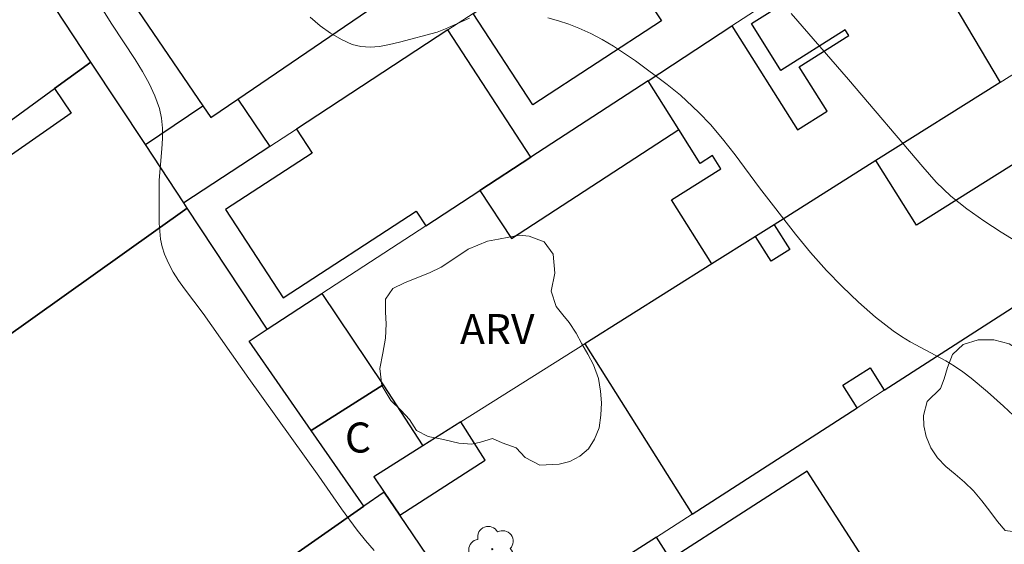
# Model space of a CAD drawing. Units: metres. Extents: x 279251 to 279767, y 1673227 to 1673792.
# Drawn here: x 279436 to 279485, y 1673486 to 1673512 of the extents above; entities that cross this region are included whole.
import ezdxf

# ---------------------------------------------------------------- set-up
doc = ezdxf.new("R2010")
doc.units = ezdxf.units.M
doc.header["$MEASUREMENT"] = 0
for name, color, linetype, lineweight, true_color in [('Arvores_Isoladas', 7, 'Continuous', 18, 0x00ff33), ('Curvas_Intermediarias', 7, 'Continuous', 9, 0x783c14), ('Topon_Vegetacao', 7, 'Continuous', 9, 0x00ff33), ('Vegetacao', 7, 'Orla8', 9, 0x00ff33)]:
    doc.layers.add(name, color=color, linetype=linetype, lineweight=lineweight, true_color=true_color)
for name, color, linetype, lineweight in [('Edificacoes', 7, 'Continuous', 30), ('Muro_Grade', 8, 'Continuous', 20), ('Topon_Fundacao_Const_Ruinas', 7, 'Continuous', 9)]:
    doc.layers.add(name, color=color, linetype=linetype, lineweight=lineweight)
doc.styles.add('Arial', font='arial.ttf', dxfattribs={"height": 1.5})
doc.styles.get("Standard").update_dxf_attribs({"font": 'arial.ttf'})
doc.linetypes.add('Orla8', pattern='A,6,-0.5,["V",Standard,S=1,R=0,X=-0.5,Y=-1],-0.5,6,-0.5,["V",Standard,S=1,R=0,X=-0.5,Y=-1],-0.5', length=14)

# ---------------------------------------------------------------- blocks, each defined once
blk = doc.blocks.new('Arvore')
at = {"layer": 'Arvores_Isoladas'}
blk.add_lwpolyline([(-0.718, 0.493, 0.872324), (-0.722, -0.551, 0.862983), (0.284, -0.827, 0.900105), (0.89, 0.029, 0.863155), (0.262, 0.861, 0.882486)], format="xyb", close=True, dxfattribs=at)
blk.add_circle((0, 0), 0.0286, dxfattribs=at)

msp = doc.modelspace()

# ---------------------------------------------------------------- linework, layer by layer
at = {"layer": 'Curvas_Intermediarias', "flags": 128}
for points, elevation in [([(279439.466, 1673513.507), (279440.401, 1673511.981), (279441.566, 1673510.211), (279441.933, 1673509.614), (279442.266, 1673509.008), (279442.555, 1673508.39), (279442.785, 1673507.757), (279442.893, 1673507.276), (279442.939, 1673506.779), (279442.937, 1673506.27), (279442.904, 1673505.753), (279442.771, 1673504.186), (279442.776, 1673502.042), (279442.797, 1673501.637), (279442.841, 1673501.241), (279442.917, 1673500.856), (279443.032, 1673500.485), (279443.23, 1673500.035), (279443.469, 1673499.599), (279443.74, 1673499.173), (279444.035, 1673498.756), (279444.964, 1673497.524), (279447.246, 1673494.276), (279450.745, 1673489.406), (279451.881, 1673487.775), (279452.662, 1673486.709), (279453.072, 1673486.193), (279453.499, 1673485.693)], 17), ([(279458.272, 1673512.275), (279457.064, 1673511.735), (279456.655, 1673511.578), (279454.772, 1673511.069), (279454.272, 1673510.952), (279453.779, 1673510.866), (279453.3, 1673510.829), (279452.841, 1673510.856), (279452.41, 1673510.963), (279451.868, 1673511.204), (279451.334, 1673511.519), (279450.813, 1673511.896), (279450.31, 1673512.322)], 18), ([(279486.433, 1673491.503), (279484.931, 1673492.905), (279484.14, 1673493.622), (279483.323, 1673494.302), (279482.9, 1673494.622), (279482.484, 1673494.902), (279482.051, 1673495.16), (279480.267, 1673496.117), (279479.836, 1673496.377), (279479.423, 1673496.662), (279478.544, 1673497.353), (279477.697, 1673498.093), (279476.882, 1673498.869), (279476.099, 1673499.671), (279475.301, 1673500.566), (279474.541, 1673501.496), (279472.746, 1673503.797), (279471.533, 1673505.449), (279470.905, 1673506.255), (279470.295, 1673506.956), (279469.716, 1673507.568), (279469.111, 1673508.153), (279468.797, 1673508.433), (279468.146, 1673508.959), (279466.556, 1673510.135), (279465.459, 1673510.87), (279464.895, 1673511.205), (279464.321, 1673511.509), (279463.734, 1673511.778), (279463.235, 1673511.972), (279462.718, 1673512.143), (279462.187, 1673512.289)], 18), ([(279486.636, 1673500.468), (279484.822, 1673501.59), (279483.95, 1673502.152), (279483.105, 1673502.747), (279482.698, 1673503.062), (279482.305, 1673503.392), (279481.934, 1673503.733), (279481.579, 1673504.092), (279480.9, 1673504.846), (279477.189, 1673509.204), (279474.332, 1673512.507)], 19)]:
    msp.add_lwpolyline(points, dxfattribs=dict(at, elevation=elevation))
at = {"layer": 'Edificacoes', "flags": 128}
for points in [[(279464.117, 1673532.701), (279462.336, 1673531.487), (279453.643, 1673525.563), (279443.767, 1673518.833), (279439.487, 1673515.916), (279444.951, 1673507.898), (279445.35, 1673507.312), (279446.692, 1673508.227), (279469.98, 1673524.097)], [(279437.551, 1673508.764), (279439.36, 1673510.084), (279435.855, 1673515.396), (279434.667, 1673517.196), (279428.715, 1673513.511), (279429.243, 1673512.786), (279419.088, 1673505.374), (279423.891, 1673498.794), (279428.696, 1673502.301)], [(279458.447, 1673512.506), (279465.828, 1673517.333), (279466.754, 1673515.917), (279466.648, 1673515.848), (279467.385, 1673514.719), (279466.531, 1673514.161), (279467.853, 1673512.14), (279461.431, 1673507.941)], [(279484.762, 1673509.064), (279478.566, 1673505.164), (279473.478, 1673501.962), (279472.552, 1673501.379), (279470.372, 1673500.006), (279468.358, 1673503.206), (279470.819, 1673504.755), (279470.404, 1673505.414), (279469.783, 1673505.023), (279468.714, 1673506.722), (279467.185, 1673509.151), (279471.373, 1673511.885), (279474.638, 1673506.698), (279476.12, 1673507.63), (279474.723, 1673509.849), (279477.202, 1673511.41), (279477.029, 1673511.685), (279473.82, 1673509.665), (279472.346, 1673512.006), (279475.771, 1673514.162), (279475.506, 1673514.582), (279479.823, 1673517.399)], [(279456.079, 1673501.903), (279458.79, 1673503.673), (279461.337, 1673505.335), (279457.192, 1673511.686), (279449.623, 1673506.737), (279450.405, 1673505.54), (279446.082, 1673502.718), (279448.964, 1673498.302), (279455.602, 1673502.634)], [(279442.081, 1673505.961), (279439.36, 1673510.084), (279437.551, 1673508.764), (279438.37, 1673507.523), (279430.629, 1673502.139), (279434.893, 1673496.186), (279444.171, 1673502.795), (279443.997, 1673503.059)], [(279460.357, 1673501.272), (279468.714, 1673506.722), (279467.185, 1673509.151), (279461.337, 1673505.335), (279458.79, 1673503.673)], [(279442.081, 1673505.961), (279444.951, 1673507.898), (279445.35, 1673507.312), (279446.692, 1673508.227), (279448.298, 1673505.871), (279443.997, 1673503.059)], [(279478.566, 1673505.164), (279473.478, 1673501.962), (279474.261, 1673500.717), (279473.335, 1673500.135), (279472.552, 1673501.379), (279470.372, 1673500.006), (279464.027, 1673496.013), (279469.381, 1673487.512), (279477.619, 1673492.82), (279476.904, 1673493.955), (279478.268, 1673494.813), (279478.973, 1673493.693), (279483.976, 1673496.916), (279489.425, 1673500.428), (279488.758, 1673501.533), (279489.841, 1673502.214), (279487.34, 1673506.189), (279480.594, 1673501.943)], [(279452.985, 1673487.903), (279450.357, 1673491.687), (279447.26, 1673496.147), (279448.167, 1673496.739), (279444.171, 1673502.795), (279434.893, 1673496.186), (279429.4, 1673492.274), (279430.241, 1673491.142), (279430.703, 1673491.475), (279434.589, 1673486.077), (279432.93, 1673484.883), (279429.282, 1673482.257), (279420.275, 1673475.773), (279420.577, 1673475.322), (279419.536, 1673474.61), (279424.079, 1673468.53), (279425.044, 1673469.14), (279425.438, 1673468.616), (279428.55, 1673470.795)], [(279450.894, 1673498.519), (279453.954, 1673493.97), (279450.357, 1673491.687), (279447.26, 1673496.147), (279448.167, 1673496.739)], [(279453.954, 1673493.97), (279455.936, 1673490.92), (279453.485, 1673489.377), (279454.001, 1673488.615), (279452.985, 1673487.903), (279450.357, 1673491.687)], [(279454.782, 1673487.464), (279459.047, 1673490.205), (279457.842, 1673492.12), (279455.936, 1673490.92), (279453.485, 1673489.377), (279454.001, 1673488.615)], [(279467.598, 1673486.363), (279465.057, 1673484.726), (279465.878, 1673483.452), (279463.01, 1673481.603), (279467.095, 1673475.264), (279479.329, 1673483.148), (279475.13, 1673489.663), (279468.305, 1673485.265)], [(279452.985, 1673487.903), (279428.55, 1673470.795), (279429.548, 1673469.401), (279429.193, 1673469.147), (279430.117, 1673467.857), (279429.241, 1673467.23), (279431.13, 1673464.594), (279450.935, 1673478.783), (279457.485, 1673483.476), (279454.782, 1673487.464), (279454.001, 1673488.615)]]:
    msp.add_lwpolyline(points, close=True, dxfattribs=at)
at = {"layer": 'Muro_Grade', "flags": 128}
for points in [[(279448.167, 1673496.739), (279444.171, 1673502.795), (279443.997, 1673503.059), (279442.081, 1673505.961), (279439.36, 1673510.084), (279435.855, 1673515.396), (279434.667, 1673517.196), (279431.317, 1673522.272), (279429.814, 1673524.549), (279425.628, 1673530.892), (279424.033, 1673533.463), (279422.13, 1673536.531), (279421.171, 1673538.077), (279419.895, 1673540.134), (279418.002, 1673543.185), (279414.333, 1673549.1), (279413.164, 1673550.984)], [(279478.391, 1673525.547), (279475.661, 1673523.762), (279467.096, 1673518.162), (279465.828, 1673517.333), (279458.447, 1673512.506), (279457.192, 1673511.686), (279449.623, 1673506.737), (279448.298, 1673505.871), (279443.997, 1673503.059)], [(279482.452, 1673519.116), (279479.823, 1673517.399), (279475.506, 1673514.582), (279471.373, 1673511.885), (279467.185, 1673509.151), (279461.337, 1673505.335), (279458.79, 1673503.673), (279456.079, 1673501.903), (279450.894, 1673498.519), (279448.167, 1673496.739), (279447.26, 1673496.147)], [(279487.65, 1673510.882), (279484.762, 1673509.064), (279478.566, 1673505.164), (279473.478, 1673501.962), (279472.552, 1673501.379), (279470.372, 1673500.006), (279464.027, 1673496.013), (279457.842, 1673492.12), (279455.936, 1673490.92), (279453.485, 1673489.377)], [(279439.36, 1673510.084), (279437.551, 1673508.764), (279428.696, 1673502.301), (279423.891, 1673498.794), (279406.406, 1673486.032)], [(279492.855, 1673502.638), (279492.266, 1673502.259), (279491.248, 1673501.603), (279489.425, 1673500.428), (279483.976, 1673496.916), (279478.973, 1673493.693), (279477.619, 1673492.82), (279469.381, 1673487.512), (279467.598, 1673486.363), (279465.057, 1673484.726), (279459.197, 1673480.949)], [(279452.985, 1673487.903), (279450.357, 1673491.687), (279447.26, 1673496.147)], [(279453.485, 1673489.377), (279454.001, 1673488.615), (279454.782, 1673487.464), (279457.485, 1673483.476), (279459.197, 1673480.949), (279464.644, 1673472.914), (279464.723, 1673472.797)], [(279454.001, 1673488.615), (279452.985, 1673487.903), (279428.55, 1673470.795), (279425.438, 1673468.616), (279420.499, 1673465.157), (279423.958, 1673459.454), (279424.319, 1673459.713), (279431.13, 1673464.594), (279450.935, 1673478.783), (279457.485, 1673483.476)]]:
    msp.add_lwpolyline(points, dxfattribs=at)
at = {"layer": 'Vegetacao', "flags": 128}
for points in [[(279459.895, 1673491.072), (279459.418, 1673491.29), (279458.809, 1673491.105), (279458.385, 1673490.999), (279457.736, 1673491.047), (279456.968, 1673491.243), (279456.206, 1673491.387), (279455.617, 1673491.682), (279455.276, 1673492.229), (279454.858, 1673492.688), (279454.335, 1673493.192), (279453.883, 1673493.936), (279453.79, 1673494.775), (279453.937, 1673495.555), (279454.065, 1673496.303), (279454.101, 1673497.011), (279454.076, 1673497.588), (279454.078, 1673498.246), (279454.441, 1673498.779), (279455.027, 1673499.065), (279455.642, 1673499.315), (279456.275, 1673499.559), (279456.858, 1673499.848), (279457.477, 1673500.254), (279458.203, 1673500.742), (279458.682, 1673500.946), (279459.173, 1673501.136), (279459.718, 1673501.246), (279460.751, 1673501.433), (279461.248, 1673501.387), (279462.002, 1673501.103), (279462.449, 1673500.492), (279462.521, 1673499.546), (279462.352, 1673498.642), (279462.602, 1673497.872), (279462.923, 1673497.467), (279463.246, 1673497.079), (279463.59, 1673496.554), (279463.872, 1673496.015), (279464.169, 1673495.506), (279464.451, 1673494.967), (279464.716, 1673494.279), (279464.813, 1673493.648), (279464.851, 1673493.071), (279464.82, 1673492.448), (279464.75, 1673491.821), (279464.511, 1673491.25), (279464.203, 1673490.77), (279463.776, 1673490.399), (279463.273, 1673490.143), (279462.747, 1673490.001), (279461.783, 1673489.948), (279461.047, 1673490.342), (279460.598, 1673490.814)], [(279481.795, 1673493.78), (279481.97, 1673494.272), (279482.141, 1673494.838), (279482.391, 1673495.475), (279482.925, 1673495.987), (279483.675, 1673496.219), (279484.458, 1673496.212), (279485.215, 1673496.007), (279485.926, 1673495.557), (279486.588, 1673494.951), (279487.305, 1673494.442), (279488.109, 1673494.471), (279488.474, 1673494.805), (279488.823, 1673495.271), (279489.18, 1673495.747), (279489.588, 1673496.185), (279490.051, 1673496.616), (279490.545, 1673497.021), (279491.043, 1673497.43), (279491.628, 1673497.762), (279492.244, 1673498.022), (279492.845, 1673498.253), (279493.401, 1673498.462), (279493.917, 1673498.473), (279494.643, 1673498.065), (279494.892, 1673497.283), (279494.841, 1673496.772), (279494.648, 1673496.267), (279494.324, 1673495.539), (279494.258, 1673495.019), (279494.799, 1673494.481), (279495.718, 1673494.499), (279496.371, 1673494.236), (279496.311, 1673493.402), (279496.093, 1673492.897), (279495.739, 1673492.392), (279495.254, 1673491.919), (279494.683, 1673491.477), (279494.078, 1673491.033), (279493.46, 1673490.595), (279492.888, 1673490.225), (279492.438, 1673489.945), (279491.796, 1673489.788), (279490.957, 1673489.463), (279490.061, 1673489.036), (279489.223, 1673488.588), (279488.441, 1673488.114), (279487.685, 1673487.62), (279486.962, 1673487.169), (279486.312, 1673486.802), (279485.748, 1673486.59), (279485.019, 1673486.701), (279484.637, 1673487.139), (279484.248, 1673487.655), (279483.853, 1673488.178), (279483.434, 1673488.668), (279482.98, 1673489.109), (279482.512, 1673489.502), (279482.047, 1673489.892), (279481.643, 1673490.321), (279481.307, 1673490.827), (279481.076, 1673491.379), (279480.95, 1673491.925), (279480.938, 1673492.429), (279481.127, 1673493.131)]]:
    msp.add_lwpolyline(points, close=True, dxfattribs=at)

# ---------------------------------------------------------------- block references
at = {"layer": 'Arvores_Isoladas'}
msp.add_blockref('Arvore', (279459.407, 1673485.759), dxfattribs=at)

# ---------------------------------------------------------------- texts
at = {"layer": 'Topon_Fundacao_Const_Ruinas', "style": 'Arial'}
msp.add_text('C', height=1.5, dxfattribs=at).set_placement((279452.046, 1673490.586))
at = {"layer": 'Topon_Vegetacao', "style": 'Arial'}
msp.add_text('ARV', height=1.5, dxfattribs=at).set_placement((279457.793, 1673495.999))

doc.saveas('drawing.dxf')
